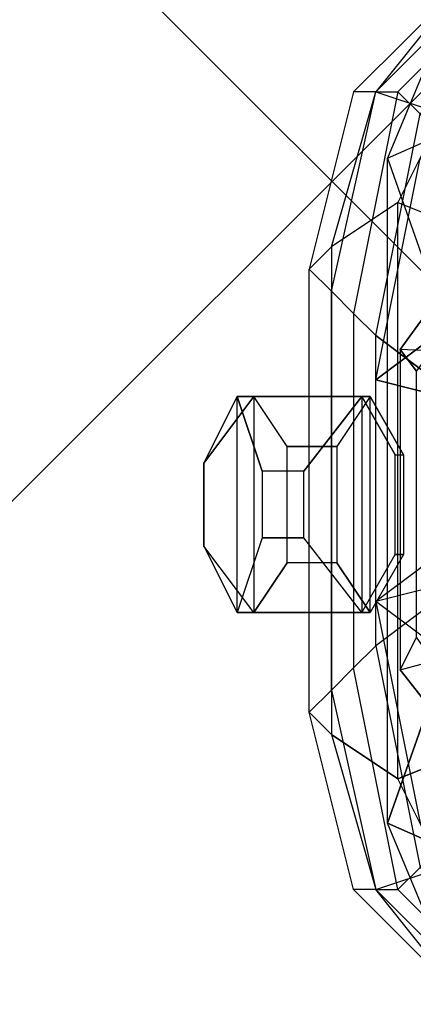
# Model space of a CAD drawing. Extents: x 238.3 to 253.6, y 239.9 to 267.8.
# Drawn here: x 247.8 to 247.9, y 251.3 to 251.6 of the extents above; entities that cross this region are included whole.
import ezdxf

# ---------------------------------------------------------------- set-up
doc = ezdxf.new("R2010")
doc.units = 0
doc.header["$MEASUREMENT"] = 0
doc.linetypes.add('ACAD_ISO04W100', pattern=[30, 24, -3, 0, -3])
doc.layers.add('mujer sentada', color=240, linetype='Continuous')
doc.layers.add('pisos', color=7, linetype='Continuous')

# ---------------------------------------------------------------- blocks, each defined once
blk = doc.blocks.new('A$C288F1DAA')
at = {"layer": 'mujer sentada', "color": 140}
for points in [[(-0.92194, 0.32628, 1.02212), (-0.92194, 0.32628, 0.99199), (-0.94604, 0.29615, 0.99199), (-0.95206, 0.29615, 1.02212)], [(-0.92194, 0.32628, 1.02212), (-0.91591, 0.32628, 1.0643), (-0.94604, 0.29615, 1.0643), (-0.95206, 0.29615, 1.02212)], [(-0.91591, 0.32025, 0.96186), (-0.92194, 0.32628, 0.99199), (-0.94604, 0.29615, 0.99199), (-0.94001, 0.29615, 0.96186)], [(-0.89783, 0.31423, 1.11853), (-0.91591, 0.32628, 1.0643), (-0.94604, 0.29615, 1.0643), (-0.92796, 0.29013, 1.11853)], [(-0.91591, 0.32025, 0.96186), (-0.90988, 0.31423, 0.93174), (-0.93399, 0.29013, 0.93174), (-0.94001, 0.29615, 0.96186)], [(-0.94604, 0.29615, 0.99199), (-0.95206, 0.29615, 1.02212), (-0.96411, 0.24795, 1.02212), (-0.95809, 0.24192, 0.99199)], [(-0.94604, 0.29615, 1.0643), (-0.95206, 0.29615, 1.02212), (-0.96411, 0.24795, 1.02212), (-0.95809, 0.25397, 1.0643)], [(-0.94604, 0.29615, 0.99199), (-0.94001, 0.29615, 0.96186), (-0.95206, 0.2359, 0.96186), (-0.95809, 0.24192, 0.99199)], [(-0.94604, 0.29615, 1.0643), (-0.92796, 0.29013, 1.11853), (-0.94001, 0.26602, 1.11853), (-0.95809, 0.25397, 1.0643)], [(-0.93399, 0.29013, 0.93174), (-0.94001, 0.29615, 0.96186), (-0.95206, 0.2359, 0.96186), (-0.94604, 0.22987, 0.93174)], [(-0.93399, 0.29013, 0.93174), (-0.90988, 0.26, 0.83533), (-0.92194, 0.21179, 0.8293), (-0.94604, 0.22987, 0.93174)], [(-0.89783, 0.27205, 1.14865), (-0.92796, 0.29013, 1.11853), (-0.94001, 0.26602, 1.11853), (-0.90988, 0.25397, 1.14865)], [(-0.93399, 0.27807, 0.79315), (-0.90988, 0.26, 0.83533), (-0.92194, 0.21179, 0.8293), (-0.94604, 0.21782, 0.78712)], [(-0.93399, 0.27807, 0.79315), (-0.90988, 0.27807, 0.77507), (-0.92194, 0.2359, 0.77507), (-0.94604, 0.21782, 0.78712)], [(-0.95809, 0.25397, 1.0643), (-0.95809, 0.12141, 1.0643), (-0.94001, 0.10936, 1.11853), (-0.94001, 0.26602, 1.11853)], [(-0.94001, 0.10936, 1.11853), (-0.94001, 0.26602, 1.11853), (-0.90988, 0.25397, 1.14865), (-0.90988, 0.12141, 1.14865)], [(-0.96411, 0.12744, 1.02212), (-0.96411, 0.24795, 1.02212), (-0.95809, 0.25397, 1.0643), (-0.95809, 0.12141, 1.0643)], [(-0.95809, 0.24192, 0.99199), (-0.95809, 0.13346, 0.99199), (-0.96411, 0.12744, 1.02212), (-0.96411, 0.24795, 1.02212)], [(-0.95206, 0.2359, 0.96186), (-0.95206, 0.13949, 0.96186), (-0.95809, 0.13346, 0.99199), (-0.95809, 0.24192, 0.99199)], [(-0.94604, 0.14551, 0.93174), (-0.94604, 0.22987, 0.93174), (-0.95206, 0.2359, 0.96186), (-0.95206, 0.13949, 0.96186)], [(-0.92194, 0.2359, 0.77507), (-0.92194, 0.17564, 0.77507), (-0.94604, 0.15756, 0.7811), (-0.94604, 0.21782, 0.78712)], [(-0.92194, 0.21179, 0.8293), (-0.92194, 0.16359, 0.8293), (-0.94604, 0.14551, 0.93174), (-0.94604, 0.22987, 0.93174)], [(-0.94604, 0.15756, 0.7811), (-0.94604, 0.21782, 0.78712), (-0.92194, 0.21179, 0.8293), (-0.92194, 0.16359, 0.8293)], [(-0.93399, 0.08526, 0.93174), (-0.90988, 0.11539, 0.83533), (-0.92194, 0.16359, 0.8293), (-0.94604, 0.14551, 0.93174)], [(-0.93399, 0.09731, 0.79315), (-0.90988, 0.11539, 0.83533), (-0.92194, 0.16359, 0.8293), (-0.94604, 0.15756, 0.7811)], [(-0.93399, 0.09731, 0.79315), (-0.90988, 0.09731, 0.77507), (-0.92194, 0.13949, 0.77507), (-0.94604, 0.15756, 0.7811)], [(-0.93399, 0.08526, 0.93174), (-0.94001, 0.07923, 0.96186), (-0.95206, 0.13949, 0.96186), (-0.94604, 0.14551, 0.93174)], [(-0.94604, 0.07923, 0.99199), (-0.94001, 0.07923, 0.96186), (-0.95206, 0.13949, 0.96186), (-0.95809, 0.13346, 0.99199)], [(-0.94604, 0.07923, 0.99199), (-0.95206, 0.07923, 1.02212), (-0.96411, 0.12744, 1.02212), (-0.95809, 0.13346, 0.99199)], [(-0.94604, 0.07923, 1.0643), (-0.95206, 0.07923, 1.02212), (-0.96411, 0.12744, 1.02212), (-0.95809, 0.12141, 1.0643)], [(-0.94604, 0.07923, 1.0643), (-0.92796, 0.08526, 1.11853), (-0.94001, 0.10936, 1.11853), (-0.95809, 0.12141, 1.0643)], [(-0.89783, 0.10333, 1.14865), (-0.92796, 0.08526, 1.11853), (-0.94001, 0.10936, 1.11853), (-0.90988, 0.12141, 1.14865)], [(-0.89783, 0.06116, 1.11853), (-0.91591, 0.0491, 1.0643), (-0.94604, 0.07923, 1.0643), (-0.92796, 0.08526, 1.11853)], [(-0.91591, 0.05513, 0.96186), (-0.90988, 0.06116, 0.93174), (-0.93399, 0.08526, 0.93174), (-0.94001, 0.07923, 0.96186)], [(-0.92194, 0.0491, 1.02212), (-0.92194, 0.0491, 0.99199), (-0.94604, 0.07923, 0.99199), (-0.95206, 0.07923, 1.02212)], [(-0.92194, 0.0491, 1.02212), (-0.91591, 0.0491, 1.0643), (-0.94604, 0.07923, 1.0643), (-0.95206, 0.07923, 1.02212)], [(-0.91591, 0.05513, 0.96186), (-0.92194, 0.0491, 0.99199), (-0.94604, 0.07923, 0.99199), (-0.94001, 0.07923, 0.96186)]]:
    blk.add_3dface(points, dxfattribs=at)
at = {"layer": 'mujer sentada', "color": 253}
for points in [[(-0.88994, 0.32025, 0.45547), (-0.92778, 0.31423, 0.60205), (-0.94283, 0.27807, 0.5966), (-0.90199, 0.29615, 0.44669)], [(-0.91591, 0.2841, 0.73892), (-0.92778, 0.31423, 0.60205), (-0.94283, 0.27807, 0.5966), (-0.92796, 0.2359, 0.73892)], [(-0.94283, 0.09731, 0.5966), (-0.94283, 0.27807, 0.5966), (-0.90199, 0.29615, 0.44669), (-0.90199, 0.07923, 0.44669)], [(-0.92796, 0.2359, 0.73892), (-0.92796, 0.13949, 0.73892), (-0.94283, 0.09731, 0.5966), (-0.94283, 0.27807, 0.5966)], [(-0.91591, 0.09128, 0.73892), (-0.92778, 0.06116, 0.60205), (-0.94283, 0.09731, 0.5966), (-0.92796, 0.13949, 0.73892)], [(-0.88994, 0.05513, 0.45547), (-0.92778, 0.06116, 0.60205), (-0.94283, 0.09731, 0.5966), (-0.90199, 0.07923, 0.44669)]]:
    blk.add_3dface(points, dxfattribs=at)
at = {"layer": 'mujer sentada', "color": 15}
for points in [[(-0.93937, 0.22608, 1.26629), (-0.92384, 0.24754, 1.27985), (-0.87976, 0.24042, 1.27519), (-0.90687, 0.2246, 1.23452)], [(-0.93937, 0.22608, 1.26629), (-0.93499, 0.22015, 1.3191), (-0.92087, 0.23864, 1.31458), (-0.92384, 0.24754, 1.27985)], [(-0.93937, 0.22608, 1.26629), (-0.93937, 0.13897, 1.26629), (-0.93499, 0.14786, 1.3191), (-0.93499, 0.22015, 1.3191)], [(-0.90687, 0.14777, 1.23452), (-0.90687, 0.2246, 1.23452), (-0.93937, 0.22608, 1.26629), (-0.93937, 0.13897, 1.26629)], [(-0.9837, 0.15455, 1.27293), (-0.9837, 0.2133, 1.27293), (-0.99274, 0.19522, 1.28197), (-0.99274, 0.17263, 1.28197)], [(-0.9837, 0.2133, 1.27293), (-0.97918, 0.2133, 1.32716), (-0.99274, 0.19522, 1.3136), (-0.99274, 0.19522, 1.28197)], [(-0.99274, 0.17263, 1.3136), (-0.99274, 0.19522, 1.3136), (-0.97918, 0.2133, 1.32716), (-0.97918, 0.15455, 1.32716)], [(-0.94754, 0.2133, 1.32716), (-0.9498, 0.2133, 1.27067), (-0.9837, 0.2133, 1.27293), (-0.97918, 0.2133, 1.32716)], [(-0.97692, 0.19296, 1.26389), (-0.97692, 0.17489, 1.26389), (-0.9837, 0.15455, 1.27293), (-0.9837, 0.2133, 1.27293)], [(-0.9498, 0.2133, 1.27067), (-0.96562, 0.19296, 1.26389), (-0.97692, 0.19296, 1.26389), (-0.9837, 0.2133, 1.27293)], [(-0.97918, 0.2133, 1.32716), (-0.97918, 0.15455, 1.32716), (-0.97014, 0.16811, 1.33394), (-0.97014, 0.19974, 1.33394)], [(-0.94754, 0.2133, 1.32716), (-0.95658, 0.19974, 1.33394), (-0.97014, 0.19974, 1.33394), (-0.97918, 0.2133, 1.32716)], [(-0.9498, 0.2133, 1.27067), (-0.9498, 0.15455, 1.27067), (-0.96562, 0.17489, 1.26389), (-0.96562, 0.19296, 1.26389)], [(-0.95658, 0.19974, 1.33394), (-0.95658, 0.16811, 1.33394), (-0.94754, 0.15455, 1.32716), (-0.94754, 0.2133, 1.32716)], [(-0.94077, 0.17037, 1.27971), (-0.94077, 0.19748, 1.27971), (-0.9498, 0.2133, 1.27067), (-0.9498, 0.15455, 1.27067)], [(-0.94077, 0.19748, 1.27971), (-0.93851, 0.19748, 1.31134), (-0.94754, 0.2133, 1.32716), (-0.9498, 0.2133, 1.27067)], [(-0.94754, 0.15455, 1.32716), (-0.94754, 0.2133, 1.32716), (-0.93851, 0.19748, 1.31134), (-0.93851, 0.17037, 1.31134)], [(-0.97014, 0.16811, 1.33394), (-0.97014, 0.19974, 1.33394), (-0.95658, 0.19974, 1.33394), (-0.95658, 0.16811, 1.33394)], [(-0.93851, 0.19748, 1.31134), (-0.93851, 0.17037, 1.31134), (-0.94077, 0.17037, 1.27971), (-0.94077, 0.19748, 1.27971)], [(-0.99274, 0.19522, 1.28197), (-0.99274, 0.17263, 1.28197), (-0.99274, 0.17263, 1.3136), (-0.99274, 0.19522, 1.3136)], [(-0.96562, 0.17489, 1.26389), (-0.96562, 0.19296, 1.26389), (-0.97692, 0.19296, 1.26389), (-0.97692, 0.17489, 1.26389)], [(-0.9498, 0.15455, 1.27067), (-0.96562, 0.17489, 1.26389), (-0.97692, 0.17489, 1.26389), (-0.9837, 0.15455, 1.27293)], [(-0.9837, 0.15455, 1.27293), (-0.97918, 0.15455, 1.32716), (-0.99274, 0.17263, 1.3136), (-0.99274, 0.17263, 1.28197)], [(-0.94077, 0.17037, 1.27971), (-0.93851, 0.17037, 1.31134), (-0.94754, 0.15455, 1.32716), (-0.9498, 0.15455, 1.27067)], [(-0.94754, 0.15455, 1.32716), (-0.95658, 0.16811, 1.33394), (-0.97014, 0.16811, 1.33394), (-0.97918, 0.15455, 1.32716)], [(-0.94754, 0.15455, 1.32716), (-0.9498, 0.15455, 1.27067), (-0.9837, 0.15455, 1.27293), (-0.97918, 0.15455, 1.32716)], [(-0.9261, 0.12202, 1.27985), (-0.92313, 0.13092, 1.31458), (-0.93499, 0.14786, 1.3191), (-0.93937, 0.13897, 1.26629)], [(-0.90687, 0.14777, 1.23452), (-0.87976, 0.12744, 1.27519), (-0.9261, 0.12202, 1.27985), (-0.93937, 0.13897, 1.26629)]]:
    blk.add_3dface(points, dxfattribs=at)

msp = doc.modelspace()

# ---------------------------------------------------------------- linework, layer by layer
at = {"layer": 'pisos', "linetype": 'ACAD_ISO04W100', "ltscale": 2}
for p, q in [((248.01435, 251.4675), (246.31559, 253.16626)), ((247.67926, 251.31626), (248.01435, 251.65135))]:
    msp.add_line(p, q, dxfattribs=at)

# ---------------------------------------------------------------- block references
msp.add_blockref('A$C288F1DAA', (248.88035, 251.28762))

doc.saveas('drawing.dxf')
